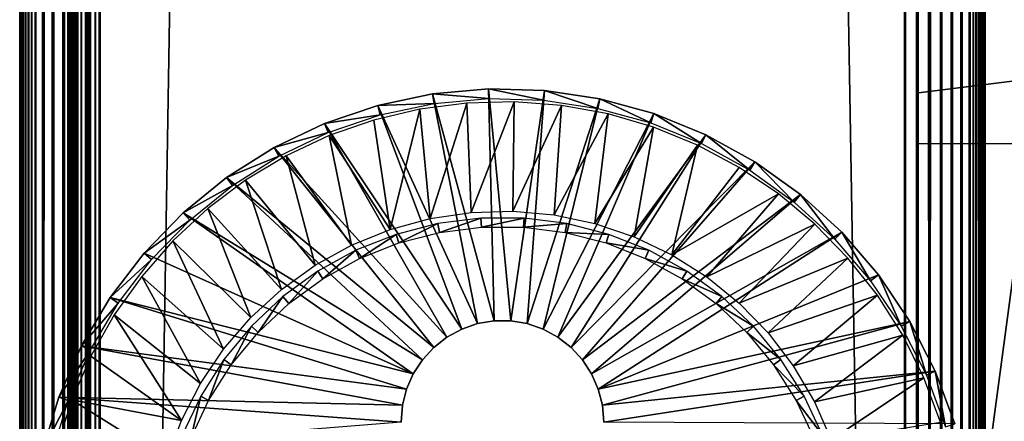
# Model space of a CAD drawing. Extents: x 0 to 430, y 0 to 1532.
# Drawn here: x 0 to 31, y 121 to 133 of the extents above; entities that cross this region are included whole.
import ezdxf

# ---------------------------------------------------------------- set-up
doc = ezdxf.new("R2010")
doc.units = 0
doc.header["$MEASUREMENT"] = 0

msp = doc.modelspace()

# ---------------------------------------------------------------- linework, layer by layer
for points in [[(0, 1.50001, 40.5), (0, 1531.5, 40.5), (0.007704, 1.507759, 40.303852)], [(0.007704, 1.507759, 40.303852), (0, 1531.5, 40.5), (0.007704, 1531.49231, 40.303852)], [(0, 1531.5, 65.5), (0, 1531.5, 40.5), (0, 1.50001, 65.5)], [(0, 1.50001, 65.5), (0, 1531.5, 40.5), (0, 1.50001, 40.5)], [(0, 1531.5, 65.5), (0, 1.50001, 65.5), (0.007704, 1.507759, 65.696144)], [(0, 1531.5, 65.5), (0.007704, 1.507759, 65.696144), (0.007704, 1531.49231, 65.696144)], [(0.007704, 1.507759, 40.303852), (0.007704, 1531.49231, 40.303852), (0.030786, 1.530766, 40.108913)], [(0.030786, 1.530766, 40.108913), (0.007704, 1531.49231, 40.303852), (0.030786, 1531.469238, 40.108913)], [(0.007704, 1531.49231, 65.696144), (0.007704, 1.507759, 65.696144), (0.030786, 1.530766, 65.891083)], [(0.007704, 1531.49231, 65.696144), (0.030786, 1.530766, 65.891083), (0.030786, 1531.469238, 65.891083)], [(0.030786, 1.530766, 40.108913), (0.030786, 1531.469238, 40.108913), (0.069082, 1.569033, 39.916386)], [(0.069082, 1.569033, 39.916386), (0.030786, 1531.469238, 40.108913), (0.069082, 1531.430908, 39.916386)], [(0.030786, 1531.469238, 65.891083), (0.030786, 1.530766, 65.891083), (0.069082, 1.569033, 66.083611)], [(0.030786, 1531.469238, 65.891083), (0.069082, 1.569033, 66.083611), (0.069082, 1531.430908, 66.083611)], [(0.069082, 1.569033, 39.916386), (0.069082, 1531.430908, 39.916386), (0.122368, 1.622319, 39.727455)], [(0.122368, 1.622319, 39.727455), (0.069082, 1531.430908, 39.916386), (0.122368, 1531.377686, 39.727455)], [(0.069082, 1531.430908, 66.083611), (0.069082, 1.569033, 66.083611), (0.122368, 1.622319, 66.272545)], [(0.069082, 1531.430908, 66.083611), (0.122368, 1.622319, 66.272545), (0.122368, 1531.377686, 66.272545)], [(0.122368, 1.622319, 39.727455), (0.122368, 1531.377686, 39.727455), (0.190303, 1.690269, 39.543289)], [(0.190303, 1.690269, 39.543289), (0.122368, 1531.377686, 39.727455), (0.190303, 1531.309692, 39.543289)], [(0.122368, 1531.377686, 66.272545), (0.122368, 1.622319, 66.272545), (0.190303, 1.690269, 66.456711)], [(0.122368, 1531.377686, 66.272545), (0.190303, 1.690269, 66.456711), (0.190303, 1531.309692, 66.456711)], [(0.190303, 1.690269, 39.543289), (0.190303, 1531.309692, 39.543289), (0.272483, 1.772523, 39.365025)], [(0.272483, 1.772523, 39.365025), (0.190303, 1531.309692, 39.543289), (0.272483, 1531.227539, 39.365025)], [(0.190303, 1531.309692, 66.456711), (0.190303, 1.690269, 66.456711), (0.272483, 1.772523, 66.634972)], [(0.190303, 1531.309692, 66.456711), (0.272483, 1.772523, 66.634972), (0.272483, 1531.227539, 66.634972)], [(0.272483, 1.772523, 39.365025), (0.272483, 1531.227539, 39.365025), (0.368401, 1531.131592, 39.193752)], [(0.272483, 1531.227539, 66.634972), (0.272483, 1.772523, 66.634972), (0.368401, 1531.131592, 66.806244)], [(0.272483, 1.772523, 39.365025), (0.368401, 1531.131592, 39.193752), (0.368401, 1.868367, 39.193752)], [(0.368401, 1531.131592, 66.806244), (0.272483, 1.772523, 66.634972), (0.368401, 1.868367, 66.806244)], [(0.368401, 1.868367, 39.193752), (0.368401, 1531.131592, 39.193752), (0.477463, 1531.022583, 39.030537)], [(0.368401, 1531.131592, 66.806244), (0.368401, 1.868367, 66.806244), (0.477463, 1531.022583, 66.96946)], [(0.368401, 1.868367, 39.193752), (0.477463, 1531.022583, 39.030537), (0.477463, 1.977444, 39.030537)], [(0.368401, 1.868367, 66.806244), (0.477463, 1.977444, 66.96946), (0.477463, 1531.022583, 66.96946)], [(0.477463, 1.977444, 39.030537), (0.477463, 1531.022583, 39.030537), (0.732243, 1530.767822, 38.732231)], [(0.477463, 1531.022583, 66.96946), (0.477463, 1.977444, 66.96946), (0.732243, 2.232194, 67.267769)], [(0.477463, 1531.022583, 66.96946), (0.732243, 2.232194, 67.267769), (0.732243, 1530.767822, 67.267769)], [(0.477463, 1.977444, 39.030537), (0.732243, 1530.767822, 38.732231), (0.732243, 2.232194, 38.732231)], [(0.732243, 2.232194, 38.732231), (0.732243, 1530.767822, 38.732231), (1.030535, 1530.469482, 38.477459)], [(0.732243, 1530.767822, 67.267769), (0.732243, 2.232194, 67.267769), (1.030535, 2.530575, 67.522545)], [(0.732243, 1530.767822, 67.267769), (1.030535, 2.530575, 67.522545), (1.030535, 1530.469482, 67.522545)], [(0.732243, 2.232194, 38.732231), (1.030535, 1530.469482, 38.477459), (1.030535, 2.530575, 38.477459)], [(1.030535, 2.530575, 38.477459), (1.030535, 1530.469482, 38.477459), (1.365021, 1530.13501, 38.272484)], [(1.030535, 1530.469482, 67.522545), (1.030535, 2.530575, 67.522545), (1.365021, 2.865076, 67.727516)], [(1.030535, 1530.469482, 67.522545), (1.365021, 2.865076, 67.727516), (1.365021, 1530.13501, 67.727516)], [(1.030535, 2.530575, 38.477459), (1.365021, 1530.13501, 38.272484), (1.365021, 2.865076, 38.272484)], [(1.365021, 2.865076, 38.272484), (1.365021, 1530.13501, 38.272484), (1.727462, 1529.772583, 38.122356)], [(1.365021, 1530.13501, 67.727516), (1.365021, 2.865076, 67.727516), (1.727462, 3.227472, 67.87764)], [(1.365021, 1530.13501, 67.727516), (1.727462, 3.227472, 67.87764), (1.727462, 1529.772583, 67.87764)], [(1.50001, 1530, 40.5), (1.50001, 1530, 65.5), (1.50001, 3.000021, 40.5)], [(1.50001, 3.000021, 40.5), (1.50001, 1530, 65.5), (1.50001, 3.000021, 65.5)], [(1.50308, 1529.996948, 65.578461), (1.50001, 3.000021, 65.5), (1.50001, 1530, 65.5)], [(1.50308, 1529.996948, 65.578461), (1.50308, 3.00312, 65.578461), (1.50001, 3.000021, 65.5)], [(1.512319, 1529.987671, 65.656433), (1.50308, 3.00312, 65.578461), (1.50308, 1529.996948, 65.578461)], [(1.512319, 1529.987671, 65.656433), (1.512319, 3.0123, 65.656433), (1.50308, 3.00312, 65.578461)], [(1.527637, 1529.972412, 65.733444), (1.527637, 3.027678, 65.733444), (1.512319, 1529.987671, 65.656433)], [(1.527637, 3.027678, 65.733444), (1.512319, 3.0123, 65.656433), (1.512319, 1529.987671, 65.656433)], [(1.548946, 1529.95105, 65.809013), (1.548946, 3.048897, 65.809013), (1.527637, 1529.972412, 65.733444)], [(1.527637, 1529.972412, 65.733444), (1.548946, 3.048897, 65.809013), (1.527637, 3.027678, 65.733444)], [(1.548946, 3.048897, 65.809013), (1.548946, 1529.95105, 65.809013), (1.576126, 1529.923828, 65.882683)], [(1.548946, 3.048897, 65.809013), (1.576126, 1529.923828, 65.882683), (1.576126, 3.076077, 65.882683)], [(1.576126, 3.076077, 65.882683), (1.576126, 1529.923828, 65.882683), (1.608998, 1529.890991, 65.953987)], [(1.576126, 3.076077, 65.882683), (1.608998, 1529.890991, 65.953987), (1.608998, 3.108978, 65.953987)], [(1.608998, 3.108978, 65.953987), (1.608998, 1529.890991, 65.953987), (1.647368, 1529.852661, 66.022499)], [(1.608998, 3.108978, 65.953987), (1.647368, 1529.852661, 66.022499), (1.647368, 3.147364, 66.022499)], [(1.647368, 3.147364, 66.022499), (1.647368, 1529.852661, 66.022499), (1.690984, 1529.80896, 66.087784)], [(1.365021, 2.865076, 38.272484), (1.727462, 1529.772583, 38.122356), (1.727462, 3.227472, 38.122356)], [(1.647368, 3.147364, 66.022499), (1.690984, 1529.80896, 66.087784), (1.690984, 3.190994, 66.087784)], [(1.690984, 3.190994, 66.087784), (1.690984, 1529.80896, 66.087784), (1.792893, 1529.707153, 66.207108)], [(1.690984, 3.190994, 66.087784), (1.792893, 1529.707153, 66.207108), (1.792893, 3.292918, 66.207108)], [(1.727462, 3.227472, 38.122356), (1.727462, 1529.772583, 38.122356), (2.108917, 1529.391113, 38.030777)], [(1.727462, 1529.772583, 67.87764), (1.727462, 3.227472, 67.87764), (2.108917, 3.608942, 67.969223)], [(1.727462, 1529.772583, 67.87764), (2.108917, 3.608942, 67.969223), (2.108917, 1529.391113, 67.969223)], [(1.792893, 3.292918, 66.207108), (1.792893, 1529.707153, 66.207108), (1.912221, 1529.587769, 66.309013)], [(1.792893, 3.292918, 66.207108), (1.912221, 1529.587769, 66.309013), (1.912221, 3.412247, 66.309013)], [(1.912221, 3.412247, 66.309013), (1.912221, 1529.587769, 66.309013), (2.046019, 1529.453979, 66.391006)], [(1.727462, 3.227472, 38.122356), (2.108917, 1529.391113, 38.030777), (2.108917, 3.608942, 38.030777)], [(1.912221, 3.412247, 66.309013), (2.046019, 1529.453979, 66.391006), (2.046019, 3.546, 66.391006)], [(2.046019, 3.546, 66.391006), (2.046019, 1529.453979, 66.391006), (2.190992, 1529.30896, 66.451057)], [(2.046019, 3.546, 66.391006), (2.190992, 1529.30896, 66.451057), (2.190992, 3.690958, 66.451057)], [(2.108917, 3.608942, 38.030777), (2.108917, 1529.391113, 38.030777), (2.499998, 1529, 38)], [(2.108917, 1529.391113, 67.969223), (2.108917, 3.608942, 67.969223), (2.499998, 3.999949, 68)], [(2.108917, 1529.391113, 67.969223), (2.499998, 3.999949, 68), (2.499998, 1529, 68)], [(2.190992, 3.690958, 66.451057), (2.190992, 1529.30896, 66.451057), (2.343565, 1529.156372, 66.487686)], [(2.108917, 3.608942, 38.030777), (2.499998, 1529, 38), (2.499998, 3.999949, 38)], [(2.190992, 3.690958, 66.451057), (2.343565, 1529.156372, 66.487686), (2.343565, 3.843546, 66.487686)], [(2.343565, 3.843546, 66.487686), (2.343565, 1529.156372, 66.487686), (2.499998, 1529, 66.5)], [(2.343565, 3.843546, 66.487686), (2.499998, 1529, 66.5), (2.499998, 3.999949, 66.5)], [(2.499998, 3.999949, 38), (2.499998, 1529, 38), (27.500004, 29.000044, 38)], [(27.500004, 29.000044, 38), (2.499998, 1529, 38), (27.500004, 1504, 38)], [(2.499998, 3.999949, 68), (27.500004, 1504, 68), (2.499998, 1529, 68)], [(27.500004, 1504, 39.5), (2.499998, 1529, 39.5), (27.500004, 29.000044, 39.5)], [(27.500004, 29.000044, 39.5), (2.499998, 1529, 39.5), (2.499998, 3.999949, 39.5)], [(27.500004, 29.000044, 68), (27.500004, 1504, 68), (2.499998, 3.999949, 68)], [(27.891085, 1503.608887, 38.030777), (27.500004, 29.000044, 38), (27.500004, 1504, 38)], [(27.891085, 29.39105, 67.969223), (27.891085, 1503.608887, 67.969223), (27.500004, 1504, 68)], [(27.891085, 29.39105, 67.969223), (27.500004, 1504, 68), (27.500004, 29.000044, 68)], [(27.891085, 1503.608887, 38.030777), (27.891085, 29.39105, 38.030777), (27.500004, 29.000044, 38)], [(28.272539, 1503.227417, 38.122356), (27.891085, 29.39105, 38.030777), (27.891085, 1503.608887, 38.030777)], [(28.272539, 29.77252, 67.87764), (28.272539, 1503.227417, 67.87764), (27.891085, 1503.608887, 67.969223)], [(28.272539, 29.77252, 67.87764), (27.891085, 1503.608887, 67.969223), (27.891085, 29.39105, 67.969223)], [(28.272539, 1503.227417, 38.122356), (28.272539, 29.77252, 38.122356), (27.891085, 29.39105, 38.030777)], [(28.634981, 1502.86499, 38.272484), (28.272539, 29.77252, 38.122356), (28.272539, 1503.227417, 38.122356)], [(28.634981, 30.134916, 67.727516), (28.634981, 1502.86499, 67.727516), (28.272539, 1503.227417, 67.87764)], [(28.634981, 30.134916, 67.727516), (28.272539, 1503.227417, 67.87764), (28.272539, 29.77252, 67.87764)], [(28.634981, 1502.86499, 38.272484), (28.634981, 30.134916, 38.272484), (28.272539, 29.77252, 38.122356)], [(28.969467, 1502.530518, 38.477459), (28.634981, 30.134916, 38.272484), (28.634981, 1502.86499, 38.272484)], [(28.969467, 30.469418, 67.522545), (28.969467, 1502.530518, 67.522545), (28.634981, 1502.86499, 67.727516)], [(28.969467, 30.469418, 67.522545), (28.634981, 1502.86499, 67.727516), (28.634981, 30.134916, 67.727516)], [(28.969467, 1502.530518, 38.477459), (28.969467, 30.469418, 38.477459), (28.634981, 30.134916, 38.272484)], [(29.267773, 1502.232178, 38.732231), (28.969467, 30.469418, 38.477459), (28.969467, 1502.530518, 38.477459)], [(29.267773, 30.767799, 67.267769), (29.267773, 1502.232178, 67.267769), (28.969467, 1502.530518, 67.522545)], [(29.267773, 30.767799, 67.267769), (28.969467, 1502.530518, 67.522545), (28.969467, 30.469418, 67.522545)], [(29.267773, 1502.232178, 38.732231), (29.267773, 30.767799, 38.732231), (28.969467, 30.469418, 38.477459)], [(29.522552, 1501.977417, 39.030537), (29.267773, 30.767799, 38.732231), (29.267773, 1502.232178, 38.732231)], [(29.522552, 31.022549, 66.96946), (29.267773, 1502.232178, 67.267769), (29.267773, 30.767799, 67.267769)], [(29.522552, 31.022549, 66.96946), (29.522552, 1501.977417, 66.96946), (29.267773, 1502.232178, 67.267769)], [(29.522552, 1501.977417, 39.030537), (29.522552, 31.022549, 39.030537), (29.267773, 30.767799, 38.732231)], [(29.631599, 31.131626, 39.193752), (29.522552, 1501.977417, 39.030537), (29.727518, 31.22747, 39.365025)], [(29.727518, 31.22747, 39.365025), (29.522552, 1501.977417, 39.030537), (29.631599, 1501.868408, 39.193752)], [(29.631599, 31.131626, 39.193752), (29.522552, 31.022549, 39.030537), (29.522552, 1501.977417, 39.030537)], [(29.522552, 31.022549, 66.96946), (29.631599, 1501.868408, 66.806244), (29.522552, 1501.977417, 66.96946)], [(29.727518, 1501.772461, 66.634972), (29.631599, 1501.868408, 66.806244), (29.522552, 31.022549, 66.96946)], [(29.522552, 31.022549, 66.96946), (29.631599, 31.131626, 66.806244), (29.727518, 1501.772461, 66.634972)], [(29.727518, 31.22747, 39.365025), (29.631599, 1501.868408, 39.193752), (29.727518, 1501.772461, 39.365025)], [(29.727518, 1501.772461, 66.634972), (29.631599, 31.131626, 66.806244), (29.727518, 31.22747, 66.634972)], [(29.809698, 31.309723, 39.543289), (29.727518, 31.22747, 39.365025), (29.727518, 1501.772461, 39.365025)], [(29.809698, 31.309723, 39.543289), (29.727518, 1501.772461, 39.365025), (29.877647, 31.377674, 39.727455)], [(29.877647, 31.377674, 39.727455), (29.727518, 1501.772461, 39.365025), (29.809698, 1501.690308, 39.543289)], [(29.727518, 1501.772461, 66.634972), (29.727518, 31.22747, 66.634972), (29.809698, 1501.690308, 66.456711)], [(29.809698, 1501.690308, 66.456711), (29.727518, 31.22747, 66.634972), (29.877647, 1501.622314, 66.272545)], [(29.877647, 31.377674, 39.727455), (29.809698, 1501.690308, 39.543289), (29.877647, 1501.622314, 39.727455)], [(29.727518, 31.22747, 66.634972), (29.809698, 31.309723, 66.456711), (29.877647, 1501.622314, 66.272545)], [(29.877647, 1501.622314, 66.272545), (29.809698, 31.309723, 66.456711), (29.877647, 31.377674, 66.272545)], [(29.930935, 31.43096, 39.916386), (29.877647, 31.377674, 39.727455), (29.877647, 1501.622314, 39.727455)], [(29.930935, 31.43096, 39.916386), (29.877647, 1501.622314, 39.727455), (29.969231, 31.469227, 40.108913)], [(29.877647, 1501.622314, 39.727455), (29.930935, 1501.569092, 39.916386), (29.969231, 31.469227, 40.108913)], [(29.877647, 1501.622314, 66.272545), (29.877647, 31.377674, 66.272545), (29.930935, 1501.569092, 66.083611)], [(29.930935, 1501.569092, 66.083611), (29.877647, 31.377674, 66.272545), (29.969231, 1501.530762, 65.891083)], [(29.877647, 31.377674, 66.272545), (29.930935, 31.43096, 66.083611), (29.969231, 1501.530762, 65.891083)], [(29.969231, 31.469227, 40.108913), (29.930935, 1501.569092, 39.916386), (29.969231, 1501.530762, 40.108913)], [(29.969231, 1501.530762, 65.891083), (29.930935, 31.43096, 66.083611), (29.969231, 31.469227, 65.891083)], [(29.969231, 31.469227, 40.108913), (29.969231, 1501.530762, 40.108913), (29.992298, 31.492233, 40.303852)], [(29.992298, 31.492233, 40.303852), (29.969231, 1501.530762, 40.108913), (30.000002, 566.5, 40.5)], [(29.969231, 1501.530762, 65.891083), (29.969231, 31.469227, 65.891083), (29.992298, 1501.50769, 65.696144)], [(29.969231, 31.469227, 65.891083), (30.000002, 966.5, 65.5), (29.992298, 1501.50769, 65.696144)], [(29.969231, 31.469227, 65.891083), (30.000002, 866.5, 65.5), (30.000002, 966.5, 65.5)], [(30.000002, 766.5, 65.5), (30.000002, 866.5, 65.5), (29.969231, 31.469227, 65.891083)], [(29.969231, 31.469227, 65.891083), (30.000002, 566.5, 65.5), (30.000002, 766.5, 65.5)], [(29.969231, 31.469227, 65.891083), (30.000002, 466.500031, 65.5), (30.000002, 566.5, 65.5)], [(29.992298, 31.492233, 40.303852), (30.000002, 566.5, 40.5), (30.000002, 466.500031, 40.5)], [(30.000002, 366.500031, 65.5), (30.000002, 466.500031, 65.5), (29.969231, 31.469227, 65.891083)], [(30.000002, 466.500031, 40.5), (30.000002, 366.500031, 40.5), (29.992298, 31.492233, 40.303852)], [(29.969231, 31.469227, 65.891083), (30.000002, 266.5, 65.5), (30.000002, 366.500031, 65.5)], [(29.992298, 31.492233, 40.303852), (30.000002, 366.500031, 40.5), (30.000002, 266.5, 40.5)], [(29.969231, 31.469227, 65.891083), (30.000002, 166.499969, 65.5), (30.000002, 266.5, 65.5)], [(30.000002, 266.5, 40.5), (30.000002, 166.499969, 40.5), (29.992298, 31.492233, 40.303852)], [(30.000002, 66.587448, 65.5), (30.000002, 166.499969, 65.5), (29.969231, 31.469227, 65.891083)], [(29.992298, 31.492233, 40.303852), (30.000002, 166.499969, 40.5), (30.000002, 66.587448, 40.5)], [(30.000002, 131.161453, 57.005985), (30.000002, 131.251572, 56.788525), (30.000002, 166.499969, 65.5)], [(30.000002, 166.499969, 65.5), (30.000002, 131.251572, 56.788525), (30.000002, 131.306534, 56.55965)], [(30.000002, 130.706665, 57.538525), (30.000002, 130.885605, 57.385658), (30.000002, 166.499969, 65.5)], [(30.000002, 166.499969, 65.5), (30.000002, 130.885605, 57.385658), (30.000002, 131.038544, 57.206676)], [(30.000002, 166.499969, 65.5), (30.000002, 131.038544, 57.206676), (30.000002, 131.161453, 57.005985)], [(30.000002, 131.251572, 49.211475), (30.000002, 131.161453, 48.994015), (30.000002, 166.499969, 44.337498)], [(30.000002, 166.499969, 44.337498), (30.000002, 131.161453, 48.994015), (30.000002, 131.038544, 48.79332)], [(30.000002, 166.499969, 44.337498), (30.000002, 131.038544, 48.79332), (30.000002, 130.885605, 48.614338)], [(30.000002, 130.885605, 48.614338), (30.000002, 130.706665, 48.461475), (30.000002, 166.499969, 44.337498)], [(30.000002, 166.499969, 44.337498), (30.000002, 130.706665, 48.461475), (30.000002, 130.506042, 48.33849)], [(30.000002, 166.499969, 44.337498), (30.000002, 130.506042, 48.33849), (30.000002, 130.288483, 48.248413)], [(30.000002, 130.059601, 57.80653), (30.000002, 130.288483, 57.751583), (30.000002, 166.499969, 65.5)], [(30.000002, 166.499969, 65.5), (30.000002, 130.288483, 57.751583), (30.000002, 130.506042, 57.66151)], [(30.000002, 166.499969, 65.5), (30.000002, 130.506042, 57.66151), (30.000002, 130.706665, 57.538525)], [(30.000002, 131.325012, 56.325001), (30.000002, 131.325012, 49.674999), (30.000002, 166.499969, 44.337498)], [(30.000002, 166.499969, 44.337498), (30.000002, 131.325012, 49.674999), (30.000002, 131.306534, 49.440346)], [(30.000002, 166.499969, 44.337498), (30.000002, 131.306534, 49.440346), (30.000002, 131.251572, 49.211475)], [(30.000002, 130.288483, 48.248413), (30.000002, 130.059601, 48.193466), (30.000002, 166.499969, 44.337498)], [(30.000002, 166.499969, 44.337498), (30.000002, 130.059601, 48.193466), (30.000002, 129.824997, 48.174999)], [(30.000002, 166.499969, 44.337498), (30.000002, 129.824997, 48.174999), (30.000002, 66.587448, 44.337498)], [(30.000002, 66.587448, 65.5), (30.000002, 103.175041, 57.825001), (30.000002, 166.499969, 65.5)], [(30.000002, 166.499969, 65.5), (30.000002, 103.175041, 57.825001), (30.000002, 129.824997, 57.825001)], [(30.000002, 166.499969, 65.5), (30.000002, 129.824997, 57.825001), (30.000002, 130.059601, 57.80653)], [(30.000002, 166.499969, 44.337498), (30.000002, 166.499969, 65.5), (30.000002, 131.325012, 56.325001)], [(30.000002, 131.325012, 56.325001), (30.000002, 166.499969, 65.5), (30.000002, 131.306534, 56.55965)], [(30.000002, 66.587448, 44.337498), (30.000002, 66.587448, 40.5), (30.000002, 166.499969, 40.5)], [(30.000002, 66.587448, 44.337498), (30.000002, 166.499969, 40.5), (30.000002, 166.499969, 44.337498)], [(27.925268, 131.070251, 56), (31.425268, 131.5, 56), (27.925268, 131.070251, 50)], [(27.925268, 131.070251, 50), (31.425268, 131.5, 56), (31.425268, 131.5, 50)], [(14.22672, 123.903633), (11.125267, 130.680084), (12.829601, 131.03891)], [(12.874574, 130.737656, 34.900871), (12.829601, 131.03891), (11.125267, 130.680084)], [(14.739886, 123.989227), (12.829601, 131.03891), (14.564395, 131.193512)], [(14.573425, 130.889053, 34.900871), (14.564395, 131.193512), (12.829601, 131.03891)], [(14.22672, 123.903633), (12.829601, 131.03891), (14.739886, 123.989227)], [(14.573425, 130.889053, 34.900871), (12.829601, 131.03891), (12.874574, 130.737656, 34.900871)], [(14.739886, 123.989227), (14.564395, 131.193512), (15.26013, 123.989227)], [(15.26013, 123.989227), (14.564395, 131.193512), (16.305298, 131.141907)], [(16.278252, 130.838516, 34.900871), (16.305298, 131.141907), (14.564395, 131.193512)], [(16.278252, 130.838516, 34.900871), (14.564395, 131.193512), (14.573425, 130.889053, 34.900871)], [(15.26013, 123.989227), (16.305298, 131.141907), (15.773281, 123.903633)], [(15.773281, 123.903633), (16.305298, 131.141907), (18.027887, 130.884766)], [(17.965153, 130.586746, 34.900871), (16.305298, 131.141907), (16.278252, 130.838516, 34.900871)], [(17.965153, 130.586746, 34.900871), (18.027887, 130.884766), (16.305298, 131.141907)], [(13.734669, 123.734711), (9.475335, 130.122299), (11.125267, 130.680084)], [(11.205554, 130.386353, 34.900871), (11.125267, 130.680084), (9.475335, 130.122299)], [(12.874574, 130.737656, 34.900871), (11.125267, 130.680084), (11.205554, 130.386353, 34.900871)], [(13.734669, 123.734711), (11.125267, 130.680084), (14.22672, 123.903633)], [(12.754843, 127.166275, 35), (13.896749, 130.752808, 35), (12.437105, 130.563858, 35)], [(14.032125, 127.356888, 35), (13.896749, 130.752808, 35), (12.754843, 127.166275, 35)], [(14.032125, 127.356888, 35), (15.368074, 130.79071, 35), (13.896749, 130.752808, 35)], [(15.323013, 127.395157, 35), (15.368074, 130.79071, 35), (14.032125, 127.356888, 35)], [(15.323013, 127.395157, 35), (16.83551, 130.677109, 35), (15.368074, 130.79071, 35)], [(16.609356, 127.280594, 35), (16.83551, 130.677109, 35), (15.323013, 127.395157, 35)], [(15.773281, 123.903633), (18.027887, 130.884766), (16.265348, 123.734711)], [(16.265348, 123.734711), (18.027887, 130.884766), (19.707977, 130.42569)], [(16.609356, 127.280594, 35), (18.283485, 130.413177, 35), (16.83551, 130.677109, 35)], [(19.61042, 130.137207, 34.900871), (18.027887, 130.884766), (17.965153, 130.586746, 34.900871)], [(19.61042, 130.137207, 34.900871), (19.707977, 130.42569), (18.027887, 130.884766)], [(11.205554, 130.386353, 34.900871), (9.475335, 130.122299), (9.589807, 129.840134, 34.900871)], [(12.437105, 130.563858, 35), (11.004642, 130.225784, 35), (11.509061, 126.825806, 35)], [(12.754843, 127.166275, 35), (12.437105, 130.563858, 35), (11.509061, 126.825806, 35)], [(16.265348, 123.734711), (19.707977, 130.42569), (16.722887, 123.487114)], [(17.873108, 127.014519, 35), (18.283485, 130.413177, 35), (16.609356, 127.280594, 35)], [(16.722887, 123.487114), (19.707977, 130.42569), (21.321968, 129.771118)], [(17.873108, 127.014519, 35), (19.696653, 130.001907, 35), (18.283485, 130.413177, 35)], [(21.190971, 129.496094, 34.900871), (19.707977, 130.42569), (19.61042, 130.137207, 34.900871)], [(21.190971, 129.496094, 34.900871), (21.321968, 129.771118), (19.707977, 130.42569)], [(13.277113, 123.487114), (7.902965, 129.373306), (9.475335, 130.122299)], [(9.589807, 129.840134, 34.900871), (9.475335, 130.122299), (7.902965, 129.373306)], [(13.277113, 123.487114), (9.475335, 130.122299), (13.734669, 123.734711)], [(11.509061, 126.825806, 35), (11.004642, 130.225784, 35), (9.614512, 129.742142, 35)], [(9.589807, 129.840134, 34.900871), (7.902965, 129.373306), (8.05001, 129.106522, 34.900871)], [(10.312289, 126.340508, 35), (9.614512, 129.742142, 35), (8.281485, 129.118317, 35)], [(11.509061, 126.825806, 35), (9.614512, 129.742142, 35), (10.312289, 126.340508, 35)], [(16.722887, 123.487114), (21.321968, 129.771118), (17.133444, 123.167511)], [(17.133444, 123.167511), (21.321968, 129.771118), (22.847206, 128.930206)], [(19.096523, 126.600861, 35), (19.696653, 130.001907, 35), (17.873108, 127.014519, 35)], [(19.096523, 126.600861, 35), (21.060034, 129.447342, 35), (19.696653, 130.001907, 35)], [(22.684618, 128.672714, 34.900871), (21.321968, 129.771118), (21.190971, 129.496094, 34.900871)], [(22.684618, 128.672714, 34.900871), (22.847206, 128.930206), (21.321968, 129.771118)], [(30.000002, 66.587448, 44.337498), (30.000002, 129.824997, 48.174999), (30.000002, 103.175041, 48.174999)], [(20.262436, 126.045464, 35), (21.060034, 129.447342, 35), (19.096523, 126.600861, 35)], [(20.262436, 126.045464, 35), (22.359192, 128.755692, 35), (21.060034, 129.447342, 35)], [(27.925268, 129.500031, 48.429745), (31.425268, 129.500031, 48), (27.925268, 103.500008, 48.429745)], [(27.925268, 103.500008, 48.429745), (31.425268, 129.500031, 48), (31.425268, 103.500008, 48)], [(12.866571, 123.167511), (6.430209, 128.443604), (7.902965, 129.373306)], [(8.05001, 129.106522, 34.900871), (7.902965, 129.373306), (6.430209, 128.443604)], [(9.181335, 125.717041, 35), (8.281485, 129.118317, 35), (7.019669, 128.360626, 35)], [(12.866571, 123.167511), (7.902965, 129.373306), (13.277113, 123.487114)], [(10.312289, 126.340508, 35), (8.281485, 129.118317, 35), (9.181335, 125.717041, 35)], [(8.05001, 129.106522, 34.900871), (6.430209, 128.443604), (6.607771, 128.196121, 34.900871)], [(17.133444, 123.167511), (22.847206, 128.930206), (17.485798, 122.784737)], [(17.485798, 122.784737), (22.847206, 128.930206), (24.262295, 127.914902)], [(24.070381, 127.678391, 34.900871), (22.847206, 128.930206), (22.684618, 128.672714, 34.900871)], [(24.070381, 127.678391, 34.900871), (24.262295, 127.914902), (22.847206, 128.930206)], [(20.262436, 126.045464, 35), (23.580328, 127.934097, 35), (22.359192, 128.755692, 35)], [(12.514204, 122.784737), (5.077749, 127.346161), (6.430209, 128.443604)], [(6.607771, 128.196121, 34.900871), (6.430209, 128.443604), (5.077749, 127.346161)], [(8.13204, 124.964119, 35), (7.019669, 128.360626, 35), (5.842447, 127.477173, 35)], [(12.514204, 122.784737), (6.430209, 128.443604), (12.866571, 123.167511)], [(9.181335, 125.717041, 35), (7.019669, 128.360626, 35), (8.13204, 124.964119, 35)], [(6.607771, 128.196121, 34.900871), (5.077749, 127.346161), (5.283341, 127.121445, 34.900871)], [(17.485798, 122.784737), (24.262295, 127.914902), (17.77035, 122.349258)], [(17.77035, 122.349258), (24.262295, 127.914902), (25.547356, 126.739265)], [(21.354481, 125.356079, 35), (23.580328, 127.934097, 35), (20.262436, 126.045464, 35)], [(21.354481, 125.356079, 35), (24.710506, 126.99115, 35), (23.580328, 127.934097, 35)], [(25.328831, 126.527191, 34.900871), (24.262295, 127.914902), (24.070381, 127.678391, 34.900871)], [(25.328831, 126.527191, 34.900871), (25.547356, 126.739265), (24.262295, 127.914902)], [(12.229666, 122.349258), (3.864586, 126.096489), (5.077749, 127.346161)], [(5.283341, 127.121445, 34.900871), (5.077749, 127.346161), (3.864586, 126.096489)], [(7.179171, 124.092461, 35), (5.842447, 127.477173, 35), (4.762307, 126.477364, 35)], [(12.229666, 122.349258), (5.077749, 127.346161), (12.514204, 122.784737)], [(8.13204, 124.964119, 35), (5.842447, 127.477173, 35), (7.179171, 124.092461, 35)], [(5.283341, 127.121445, 34.900871), (3.864586, 126.096489), (4.095301, 125.897644, 34.900871)], [(11.78062, 126.408218, 2.699994), (12.995347, 127.008797, 34.800007), (11.694058, 126.674652, 34.800007)], [(13.047844, 126.733543, 2.699994), (12.995347, 127.008797, 34.800007), (11.78062, 126.408218, 2.699994)], [(13.047844, 126.733543, 2.699994), (14.328257, 127.177116, 34.800007), (12.995347, 127.008797, 34.800007)], [(14.34584, 126.897575, 2.699994), (14.328257, 127.177116, 34.800007), (13.047844, 126.733543, 2.699994)], [(14.34584, 126.897575, 2.699994), (15.67176, 127.177116, 34.800007), (14.328257, 127.177116, 34.800007)], [(15.654161, 126.897575, 2.699994), (15.67176, 127.177116, 34.800007), (14.34584, 126.897575, 2.699994)], [(15.654161, 126.897575, 2.699994), (17.004654, 127.008797, 34.800007), (15.67176, 127.177116, 34.800007)], [(16.952171, 126.733543, 2.699994), (17.004654, 127.008797, 34.800007), (15.654161, 126.897575, 2.699994)], [(16.952171, 126.733543, 2.699994), (18.305943, 126.674652, 34.800007), (17.004654, 127.008797, 34.800007)], [(22.357315, 124.542358, 35), (24.710506, 126.99115, 35), (21.354481, 125.356079, 35)], [(22.357315, 124.542358, 35), (25.737762, 125.937103, 35), (24.710506, 126.99115, 35)], [(10.564178, 125.926613, 2.699994), (11.694058, 126.674652, 34.800007), (10.444909, 126.180054, 34.800007)], [(11.78062, 126.408218, 2.699994), (11.694058, 126.674652, 34.800007), (10.564178, 125.926613, 2.699994)], [(18.219381, 126.408218, 2.699994), (18.305943, 126.674652, 34.800007), (16.952171, 126.733543, 2.699994)], [(17.77035, 122.349258), (25.547356, 126.739265), (17.979324, 121.87278)], [(25.547356, 126.739265), (26.684359, 125.419975), (17.979324, 121.87278)], [(18.219381, 126.408218, 2.699994), (19.555092, 126.180054, 34.800007), (18.305943, 126.674652, 34.800007)], [(26.442274, 125.235199, 34.900871), (25.547356, 126.739265), (25.328831, 126.527191, 34.900871)], [(26.442274, 125.235199, 34.900871), (26.684359, 125.419975), (25.547356, 126.739265)], [(6.336093, 123.114105, 35), (4.762307, 126.477364, 35), (3.790677, 125.371933, 35)], [(7.179171, 124.092461, 35), (4.762307, 126.477364, 35), (6.336093, 123.114105, 35)], [(19.435823, 125.926613, 2.699994), (19.555092, 126.180054, 34.800007), (18.219381, 126.408218, 2.699994)], [(12.229666, 122.349258), (2.807736, 124.712112), (3.864586, 126.096489)], [(4.095301, 125.897644, 34.900871), (3.864586, 126.096489), (2.807736, 124.712112)], [(9.417698, 125.296356, 2.699994), (10.444909, 126.180054, 34.800007), (9.267598, 125.532867, 34.800007)], [(10.564178, 125.926613, 2.699994), (10.444909, 126.180054, 34.800007), (9.417698, 125.296356, 2.699994)], [(19.435823, 125.926613, 2.699994), (20.732418, 125.532867, 34.800007), (19.555092, 126.180054, 34.800007)], [(4.095301, 125.897644, 34.900871), (2.807736, 124.712112), (3.060356, 124.542, 34.900871)], [(20.582317, 125.296356, 2.699994), (20.732418, 125.532867, 34.800007), (19.435823, 125.926613, 2.699994)], [(23.256884, 123.615738, 35), (25.737762, 125.937103, 35), (22.357315, 124.542358, 35)], [(23.256884, 123.615738, 35), (26.651188, 124.783035, 35), (25.737762, 125.937103, 35)], [(8.359239, 124.527336, 2.699994), (9.267598, 125.532867, 34.800007), (8.180677, 124.743103, 34.800007)], [(9.417698, 125.296356, 2.699994), (9.267598, 125.532867, 34.800007), (8.359239, 124.527336, 2.699994)], [(20.582317, 125.296356, 2.699994), (21.819323, 124.743103, 34.800007), (20.732418, 125.532867, 34.800007)], [(5.614624, 122.043015, 35), (3.790677, 125.371933, 35), (2.937868, 124.172333, 35)], [(6.336093, 123.114105, 35), (3.790677, 125.371933, 35), (5.614624, 122.043015, 35)], [(17.979324, 121.87278), (26.684359, 125.419975), (27.657345, 123.975395)], [(21.640762, 124.527336, 2.699994), (21.819323, 124.743103, 34.800007), (20.582317, 125.296356, 2.699994)], [(27.3951, 123.820541, 34.900871), (26.684359, 125.419975), (26.442274, 125.235199, 34.900871)], [(27.3951, 123.820541, 34.900871), (27.657345, 123.975395), (26.684359, 125.419975)], [(12.020678, 121.87278), (1.922041, 123.212456), (2.807736, 124.712112)], [(3.060356, 124.542, 34.900871), (2.807736, 124.712112), (1.922041, 123.212456)], [(3.060356, 124.542, 34.900871), (1.922041, 123.212456), (2.193019, 123.073341, 34.900871)], [(12.020678, 121.87278), (2.807736, 124.712112), (12.229666, 122.349258)], [(7.405519, 123.631714, 2.699994), (8.180677, 124.743103, 34.800007), (7.201314, 123.823402, 34.800007)], [(8.359239, 124.527336, 2.699994), (8.180677, 124.743103, 34.800007), (7.405519, 123.631714, 2.699994)], [(21.640762, 124.527336, 2.699994), (22.798702, 123.823402, 34.800007), (21.819323, 124.743103, 34.800007)], [(24.04052, 122.589233, 35), (26.651188, 124.783035, 35), (23.256884, 123.615738, 35)], [(24.04052, 122.589233, 35), (27.441099, 123.541237, 35), (26.651188, 124.783035, 35)], [(22.594482, 123.631714, 2.699994), (22.798702, 123.823402, 34.800007), (21.640762, 124.527336, 2.699994)], [(2.937868, 124.172333, 35), (2.212927, 122.891426, 35), (5.02491, 120.894073, 35)], [(5.614624, 122.043015, 35), (2.937868, 124.172333, 35), (5.02491, 120.894073, 35)], [(14.22672, 123.903633, 2.499998), (14.22672, 123.903633), (14.739886, 123.989227, 2.499998)], [(14.739886, 123.989227, 2.499998), (14.22672, 123.903633), (14.739886, 123.989227)], [(14.739886, 123.989227, 2.499998), (14.739886, 123.989227), (15.26013, 123.989227, 2.499998)], [(15.26013, 123.989227, 2.499998), (14.739886, 123.989227), (15.26013, 123.989227)], [(15.26013, 123.989227, 2.499998), (15.26013, 123.989227), (15.773281, 123.903633, 2.499998)], [(15.773281, 123.903633, 2.499998), (15.26013, 123.989227), (15.773281, 123.903633)], [(17.979324, 121.87278), (27.657345, 123.975395), (18.107042, 121.36853)], [(18.107042, 121.36853), (27.657345, 123.975395), (28.45265, 122.425911)], [(28.173908, 122.303131, 34.900871), (27.657345, 123.975395), (27.3951, 123.820541, 34.900871)], [(28.173908, 122.303131, 34.900871), (28.45265, 122.425911), (27.657345, 123.975395)], [(6.571561, 122.623566, 2.699994), (7.201314, 123.823402, 34.800007), (6.344929, 122.788307, 34.800007)], [(7.405519, 123.631714, 2.699994), (7.201314, 123.823402, 34.800007), (6.571561, 122.623566, 2.699994)], [(13.277113, 123.487114, 2.499998), (13.277113, 123.487114), (13.734669, 123.734711, 2.499998)], [(13.734669, 123.734711, 2.499998), (13.277113, 123.487114), (13.734669, 123.734711)], [(13.734669, 123.734711, 2.499998), (13.734669, 123.734711), (14.22672, 123.903633, 2.499998)], [(14.22672, 123.903633, 2.499998), (13.734669, 123.734711), (14.22672, 123.903633)], [(15.773281, 123.903633, 2.499998), (15.773281, 123.903633), (16.265348, 123.734711, 2.499998)], [(16.265348, 123.734711, 2.499998), (15.773281, 123.903633), (16.265348, 123.734711)], [(16.265348, 123.734711, 2.499998), (16.265348, 123.734711), (16.722887, 123.487114, 2.499998)], [(16.722887, 123.487114, 2.499998), (16.265348, 123.734711), (16.722887, 123.487114)], [(22.594482, 123.631714, 2.699994), (23.655071, 122.788307, 34.800007), (22.798702, 123.823402, 34.800007)], [(23.42844, 122.623566, 2.699994), (23.655071, 122.788307, 34.800007), (22.594482, 123.631714, 2.699994)], [(12.866571, 123.167511, 2.499998), (12.866571, 123.167511), (13.277113, 123.487114, 2.499998)], [(13.277113, 123.487114, 2.499998), (12.866571, 123.167511), (13.277113, 123.487114)], [(16.722887, 123.487114, 2.499998), (16.722887, 123.487114), (17.133444, 123.167511, 2.499998)], [(17.133444, 123.167511, 2.499998), (16.722887, 123.487114), (17.133444, 123.167511)], [(24.69726, 121.477249, 35), (27.441099, 123.541237, 35), (24.04052, 122.589233, 35)], [(24.69726, 121.477249, 35), (28.09915, 122.224686, 35), (27.441099, 123.541237, 35)], [(11.89296, 121.36853), (1.219928, 121.618507), (1.922041, 123.212456)], [(2.193019, 123.073341, 34.900871), (1.922041, 123.212456), (1.219928, 121.618507)], [(2.193019, 123.073341, 34.900871), (1.219928, 121.618507), (1.505449, 121.512535, 34.900871)], [(11.89296, 121.36853), (1.922041, 123.212456), (12.020678, 121.87278)], [(12.514204, 122.784737, 2.499998), (12.514204, 122.784737), (12.866571, 123.167511, 2.499998)], [(12.866571, 123.167511, 2.499998), (12.514204, 122.784737), (12.866571, 123.167511)], [(17.133444, 123.167511, 2.499998), (17.133444, 123.167511), (17.485798, 122.784737, 2.499998)], [(17.485798, 122.784737, 2.499998), (17.133444, 123.167511), (17.485798, 122.784737)], [(5.02491, 120.894073, 35), (2.212927, 122.891426, 35), (1.623526, 121.542694, 35)], [(5.870536, 121.518967, 2.699994), (6.344929, 122.788307, 34.800007), (5.625054, 121.653915, 34.800007)], [(6.571561, 122.623566, 2.699994), (6.344929, 122.788307, 34.800007), (5.870536, 121.518967, 2.699994)], [(12.229666, 122.349258, 2.499998), (12.229666, 122.349258), (12.514204, 122.784737, 2.499998)], [(12.514204, 122.784737, 2.499998), (12.229666, 122.349258), (12.514204, 122.784737)], [(17.485798, 122.784737, 2.499998), (17.485798, 122.784737), (17.77035, 122.349258, 2.499998)], [(17.77035, 122.349258, 2.499998), (17.485798, 122.784737), (17.77035, 122.349258)], [(23.42844, 122.623566, 2.699994), (24.374962, 121.653915, 34.800007), (23.655071, 122.788307, 34.800007)], [(18.107042, 121.36853), (28.45265, 122.425911), (18.150002, 120.849968)], [(18.150002, 120.849968), (28.45265, 122.425911), (29.059097, 120.793221)], [(24.12948, 121.518967, 2.699994), (24.374962, 121.653915, 34.800007), (23.42844, 122.623566, 2.699994)], [(28.767809, 120.704292, 34.900871), (28.45265, 122.425911), (28.173908, 122.303131, 34.900871)], [(28.767809, 120.704292, 34.900871), (29.059097, 120.793221), (28.45265, 122.425911)], [(12.020678, 121.87278, 2.499998), (12.020678, 121.87278), (12.229666, 122.349258, 2.499998)], [(12.229666, 122.349258, 2.499998), (12.020678, 121.87278), (12.229666, 122.349258)], [(17.77035, 122.349258, 2.499998), (17.77035, 122.349258), (17.979324, 121.87278, 2.499998)], [(17.979324, 121.87278, 2.499998), (17.77035, 122.349258), (17.979324, 121.87278)], [(25.217876, 120.295403, 35), (28.09915, 122.224686, 35), (24.69726, 121.477249, 35)], [(25.217876, 120.295403, 35), (28.618336, 120.847466, 35), (28.09915, 122.224686, 35)], [(11.89296, 121.36853, 2.499998), (11.89296, 121.36853), (12.020678, 121.87278, 2.499998)], [(12.020678, 121.87278, 2.499998), (11.89296, 121.36853), (12.020678, 121.87278)], [(17.979324, 121.87278, 2.499998), (17.979324, 121.87278), (18.107042, 121.36853, 2.499998)], [(18.107042, 121.36853, 2.499998), (17.979324, 121.87278), (18.107042, 121.36853)], [(11.849999, 120.849968), (0.711262, 119.952797), (1.219928, 121.618507)], [(1.505449, 121.512535, 34.900871), (1.219928, 121.618507), (0.711262, 119.952797)], [(1.505449, 121.512535, 34.900871), (0.711262, 119.952797), (1.007318, 119.881271, 34.900871)], [(4.575238, 119.683388, 35), (1.623526, 121.542694, 35), (1.175925, 120.140671, 35)], [(11.849999, 120.849968), (1.219928, 121.618507), (11.89296, 121.36853)], [(5.02491, 120.894073, 35), (1.623526, 121.542694, 35), (4.575238, 119.683388, 35)], [(5.313486, 120.33522, 2.699994), (5.625054, 121.653915, 34.800007), (5.053014, 120.438339, 34.800007)], [(5.870536, 121.518967, 2.699994), (5.625054, 121.653915, 34.800007), (5.313486, 120.33522, 2.699994)], [(24.12948, 121.518967, 2.699994), (24.946987, 120.438339, 34.800007), (24.374962, 121.653915, 34.800007)], [(24.686531, 120.33522, 2.699994), (24.946987, 120.438339, 34.800007), (24.12948, 121.518967, 2.699994)], [(11.849999, 120.849968, 2.499998), (11.849999, 120.849968), (11.89296, 121.36853, 2.499998)], [(11.89296, 121.36853, 2.499998), (11.849999, 120.849968), (11.89296, 121.36853)], [(18.107042, 121.36853, 2.499998), (18.107042, 121.36853), (18.150002, 120.849968, 2.499998)], [(18.150002, 120.849968, 2.499998), (18.107042, 121.36853), (18.150002, 120.849968)]]:
    msp.add_3dface(points)

doc.saveas('drawing.dxf')
